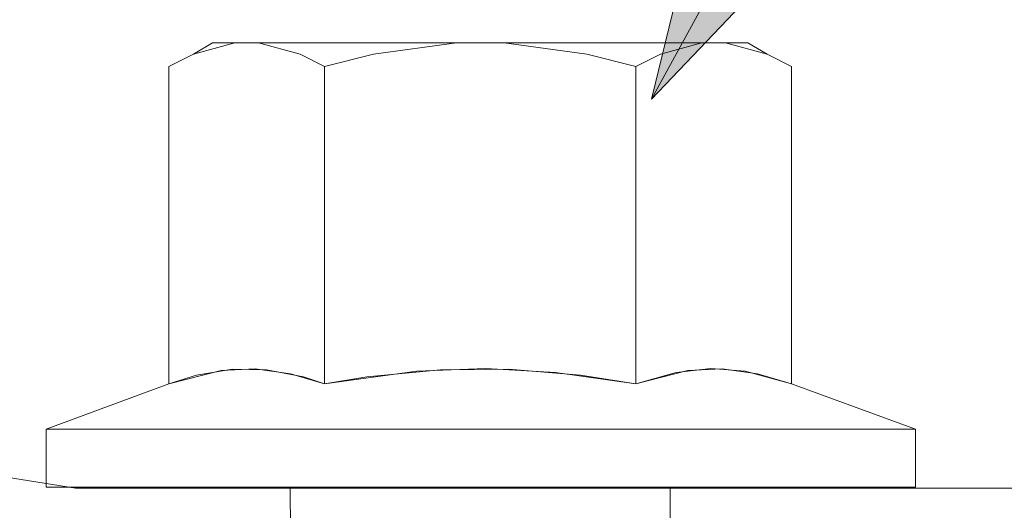
# Model space of a CAD drawing. Units: inches. Extents: x -24.8 to 24.8, y -16.5 to 16.5.
# Drawn here: x -1.7 to -0.5, y 10.1 to 10.7 of the extents above; entities that cross this region are included whole.
import ezdxf

# ---------------------------------------------------------------- set-up
doc = ezdxf.new("R2010")
doc.units = ezdxf.units.IN
doc.header["$LTSCALE"] = 0.55
doc.header["$MEASUREMENT"] = 0
doc.linetypes.add('Dash Style-4', pattern=[1.52771, 1.319425, -0.208285])
doc.linetypes.add('Line Type-1', pattern=[0.41656, 0.20828, -0.20828])
for name, color, linetype, lineweight in [('Bolt', 7, 'Continuous', 13), ('None', 7, 'Continuous', 5), ('Roof', 7, 'Continuous', 13)]:
    doc.layers.add(name, color=color, linetype=linetype, lineweight=lineweight)

# ---------------------------------------------------------------- blocks, each defined once
blk = doc.blocks.new('Group-8-1')
at = {"layer": 'Bolt', "color": 7, "linetype": 'Continuous', "lineweight": 5}
for p, q in [((-0.55152, 3.87435), (-0.53187, 3.87963)), ((-0.55152, 3.87435), (-0.54247, 3.87963)), ((-0.55152, 3.87435), (-0.54247, 3.87963)), ((-0.55152, 3.87435), (-0.53187, 3.87963)), ((-0.54247, 3.87963), (-0.28833, 3.87963)), ((-0.54247, 3.87963), (-0.28833, 3.87963)), ((-0.52055, 3.87963), (-0.50089, 3.87435)), ((-0.52055, 3.87963), (-0.50089, 3.87435)), ((-0.46602, 3.87435), (-0.42672, 3.87963)), ((-0.46602, 3.87435), (-0.42672, 3.87963)), ((-0.40407, 3.87963), (-0.36477, 3.87435)), ((-0.40407, 3.87963), (-0.36477, 3.87435)), ((-0.3299, 3.87435), (-0.31025, 3.87963)), ((-0.3299, 3.87435), (-0.31025, 3.87963)), ((-0.27927, 3.87435), (-0.29892, 3.87963)), ((-0.29892, 3.87963), (-0.27927, 3.87435)), ((-0.28833, 3.87963), (-0.27927, 3.87435)), ((-0.27927, 3.87435), (-0.28833, 3.87963)), ((-0.56314, 3.86849), (-0.55152, 3.87435)), ((-0.56314, 3.86849), (-0.55152, 3.87435)), ((-0.50089, 3.87435), (-0.48927, 3.86849)), ((-0.50089, 3.87435), (-0.48927, 3.86849)), ((-0.48927, 3.86849), (-0.46602, 3.87435)), ((-0.48927, 3.86849), (-0.46602, 3.87435)), ((-0.36477, 3.87435), (-0.34152, 3.86849)), ((-0.36477, 3.87435), (-0.34152, 3.86849)), ((-0.34152, 3.86849), (-0.3299, 3.87435)), ((-0.34152, 3.86849), (-0.3299, 3.87435)), ((-0.27927, 3.87435), (-0.26765, 3.86849)), ((-0.27927, 3.87435), (-0.26765, 3.86849)), ((-0.56314, 3.86849), (-0.56314, 3.71801)), ((-0.56314, 3.71801), (-0.56314, 3.86849)), ((-0.48927, 3.86849), (-0.48927, 3.71801)), ((-0.48927, 3.71801), (-0.48927, 3.86849)), ((-0.34152, 3.86849), (-0.34152, 3.71801)), ((-0.34152, 3.71801), (-0.34152, 3.86849)), ((-0.26765, 3.86849), (-0.26765, 3.71801)), ((-0.26765, 3.86849), (-0.26765, 3.71801)), ((-0.55, 3.7221), (-0.53293, 3.72496)), ((-0.55, 3.7221), (-0.53293, 3.72496)), ((-0.53293, 3.72496), (-0.51676, 3.72471)), ((-0.53293, 3.72496), (-0.51676, 3.72471)), ((-0.51676, 3.72471), (-0.49931, 3.72127)), ((-0.51676, 3.72471), (-0.49931, 3.72127)), ((-0.46918, 3.72127), (-0.43429, 3.72471)), ((-0.46918, 3.72127), (-0.43429, 3.72471)), ((-0.43429, 3.72471), (-0.40195, 3.72496)), ((-0.43429, 3.72471), (-0.40195, 3.72496)), ((-0.40195, 3.72496), (-0.36781, 3.7221)), ((-0.40195, 3.72496), (-0.36781, 3.7221)), ((-0.34152, 3.71801), (-0.31679, 3.72438)), ((-0.34152, 3.71801), (-0.31679, 3.72438)), ((-0.31679, 3.72438), (-0.30056, 3.72512)), ((-0.31679, 3.72438), (-0.30056, 3.72512)), ((-0.30056, 3.72512), (-0.2838, 3.72282)), ((-0.30056, 3.72512), (-0.2838, 3.72282)), ((-0.56314, 3.71801), (-0.55, 3.7221)), ((-0.56314, 3.71801), (-0.55, 3.7221)), ((-0.48927, 3.71801), (-0.49931, 3.72127)), ((-0.49931, 3.72127), (-0.48927, 3.71801)), ((-0.48927, 3.71801), (-0.46918, 3.72127)), ((-0.48927, 3.71801), (-0.46918, 3.72127)), ((-0.36781, 3.7221), (-0.34152, 3.71801)), ((-0.36781, 3.7221), (-0.34152, 3.71801)), ((-0.2838, 3.72282), (-0.26765, 3.71801)), ((-0.2838, 3.72282), (-0.26765, 3.71801)), ((-0.62136, 3.69656), (-0.56314, 3.71801)), ((-0.62136, 3.69656), (-0.56314, 3.71801)), ((-0.26765, 3.71801), (-0.20888, 3.69656)), ((-0.26765, 3.71801), (-0.20888, 3.69656)), ((-0.62136, 3.69656), (-0.62136, 3.67075)), ((-0.20888, 3.69656), (-0.62136, 3.69656)), ((-0.62136, 3.69656), (-0.20888, 3.69656)), ((-0.62136, 3.67075), (-0.62136, 3.69656)), ((-0.20888, 3.669), (-0.20888, 3.69656)), ((-0.20888, 3.69656), (-0.20888, 3.669)), ((-0.61046, 3.669), (-0.20888, 3.669)), ((-0.20888, 3.669), (-0.61046, 3.669)), ((-0.50558, 3.669), (-0.50557, 3.66852)), ((-0.50558, 3.669), (-0.50557, 3.66852)), ((-0.32521, 3.66852), (-0.32521, 3.669)), ((-0.32521, 3.66852), (-0.32521, 3.669))]:
    blk.add_line(p, q, dxfattribs=at)
at = {"layer": 'Bolt', "color": 8, "linetype": 'Line Type-1', "lineweight": 5, "true_color": 0x808080}
for p, q in [((-0.52055, 3.87963), (-0.49521, 3.87963)), ((-0.33558, 3.87963), (-0.31025, 3.87963)), ((-0.56314, 3.71801), (-0.53841, 3.72438)), ((-0.53841, 3.72438), (-0.52218, 3.72512)), ((-0.52218, 3.72512), (-0.50542, 3.72282)), ((-0.44541, 3.72395), (-0.41272, 3.72521)), ((-0.41272, 3.72521), (-0.37967, 3.72344)), ((-0.32245, 3.72344), (-0.30593, 3.72521)), ((-0.30593, 3.72521), (-0.28958, 3.72395)), ((-0.50542, 3.72282), (-0.48927, 3.71801)), ((-0.48927, 3.71801), (-0.44541, 3.72395)), ((-0.37967, 3.72344), (-0.34152, 3.71801)), ((-0.34152, 3.71801), (-0.32245, 3.72344)), ((-0.28958, 3.72395), (-0.26765, 3.71801)), ((-0.62136, 3.669), (-0.62136, 3.67075)), ((-0.61046, 3.669), (-0.62136, 3.669)), ((-0.50557, 3.66852), (-0.50537, 3.6485)), ((-0.32521, 3.66852), (-0.32521, 3.63947))]:
    blk.add_line(p, q, dxfattribs=at)
at = {"layer": 'Roof', "color": 7, "linetype": 'Continuous', "lineweight": 5}
for p, q in [((-0.66226, 3.67732), (-0.60748, 3.66852)), ((-0.66226, 3.67732), (-0.60748, 3.66852)), ((-0.60748, 3.66852), (-0.0729, 3.66852)), ((-0.60748, 3.66852), (-0.0729, 3.66852))]:
    blk.add_line(p, q, dxfattribs=at)
at = {"layer": 'Roof', "color": 8, "linetype": 'Line Type-1', "lineweight": 5, "true_color": 0x808080}
for p, q in [((-0.54879, 3.53102), (-0.54879, 3.66852)), ((-0.43954, 3.53102), (-0.43954, 3.66852)), ((-0.39126, 3.53102), (-0.39126, 3.66852)), ((-0.28201, 3.53102), (-0.28201, 3.66852))]:
    blk.add_line(p, q, dxfattribs=at)
blk = doc.blocks.new('Callout-4')
at = {"layer": 'None', "linetype": 'Continuous', "lineweight": 0}
blk.add_hatch(color=7, dxfattribs=at).paths.add_polyline_path([(0.15639, 0.03349), (0.28139, 0), (0.15639, -0.03349)])
at = {"layer": 'None', "color": 7, "linetype": 'Continuous', "lineweight": 5}
blk.add_line((0, 0), (0.28139, 0), dxfattribs=at)
at = {"layer": 'None', "color": 7, "linetype": 'Dash Style-4', "lineweight": 5, "flags": 128}
blk.add_lwpolyline([(0.15639, 0.03349), (0.28139, 0), (0.15639, -0.03349)], close=True, dxfattribs=at)

msp = doc.modelspace()

# ---------------------------------------------------------------- block references
at = {"layer": 'None', "color": 7, "xscale": 2.75, "yscale": 2.75, "zscale": 2.75}
msp.add_blockref('Group-8-1', (0, 0), dxfattribs=at)
at = {"layer": 'None', "color": 7, "xscale": 2.75, "yscale": 2.75, "zscale": 2.75, "rotation": 241.3713747314056}
msp.add_blockref('Callout-4', (-0.548, 11.275), dxfattribs=at)

doc.saveas('drawing.dxf')
